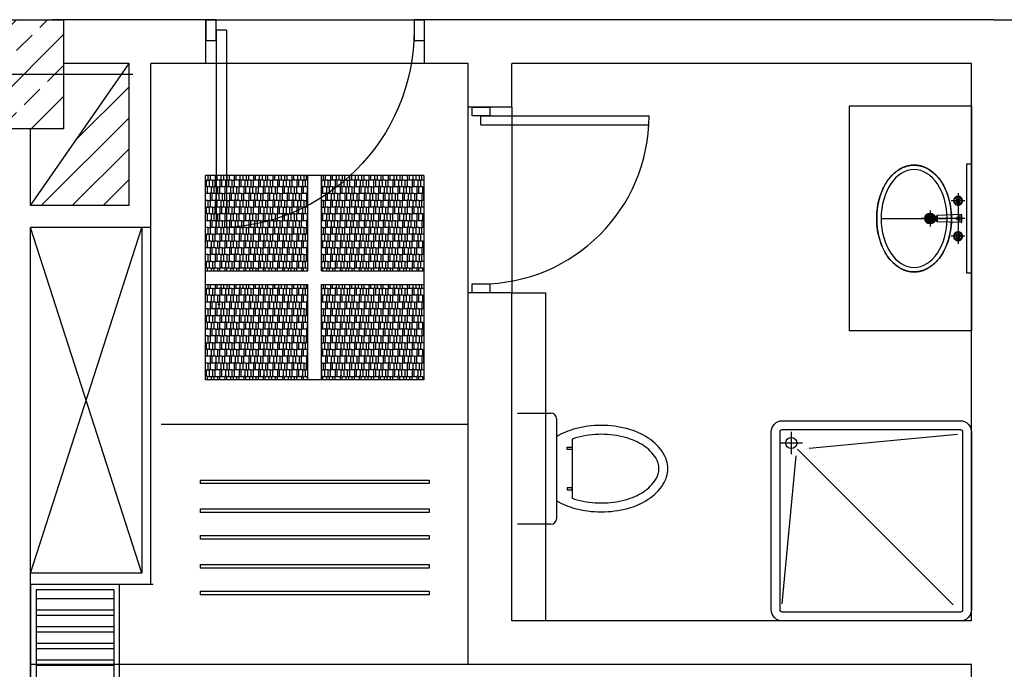
# Model space of a CAD drawing. Units: inches. Extents: x -511 to -161, y -226 to -97.
# Drawn here: x -405 to -401, y -179 to -176 of the extents above; entities that cross this region are included whole.
import ezdxf

# ---------------------------------------------------------------- set-up
doc = ezdxf.new("R2010")
doc.units = ezdxf.units.IN
doc.header["$MEASUREMENT"] = 0
for name, pattern in [('ACAD_ISO03W100', [30, 12, -18]), ('CENTER2', [1.125, 0.75, -0.125, 0.125, -0.125]), ('HIDDEN', [0.375, 0.25, -0.125])]:
    doc.linetypes.add(name, pattern=pattern)
for name, color, linetype in [('1', 1, 'Continuous'), ('2', 2, 'Continuous'), ('3', 3, 'Continuous'), ('4', 4, 'Continuous'), ('A-Flor-Pfix', 140, 'Continuous'), ('door', 253, 'Continuous'), ('hatch', 252, 'Continuous'), ('NOI-THAT-WC', 11, 'Continuous'), ('THIET-BI', 21, 'Continuous')]:
    doc.layers.add(name, color=color, linetype=linetype)

# ---------------------------------------------------------------- blocks, each defined once
blk = doc.blocks.new('*X1470')
at = {"color": 0}
for p, q in [((92.6635, -12.554), (92.9491, -12.2684)), ((92.6635, -12.2712), (92.6663, -12.2684)), ((93.0553, -12.3037), (93.0905, -12.2684)), ((92.7017, -12.3744), (92.7724, -12.3037)), ((92.732, -12.7684), (93.1635, -12.3369)), ((92.9492, -12.4097), (93.0199, -12.339)), ((92.6635, -12.4126), (92.6663, -12.4097)), ((92.8431, -12.5158), (92.9138, -12.4451)), ((93.0906, -12.5511), (93.1613, -12.4804)), ((92.7371, -12.6219), (92.8078, -12.5511)), ((92.9845, -12.6572), (93.0553, -12.5865)), ((93.0148, -12.7684), (93.1635, -12.6197)), ((92.6635, -12.6954), (92.7017, -12.6572)), ((92.8785, -12.7633), (92.9492, -12.6926)), ((93.1562, -12.7684), (93.1635, -12.7611))]:
    blk.add_line(p, q, dxfattribs=at)
blk = doc.blocks.new('A-LDOOR')
at = {"layer": 'door'}
for p, q in [((-0.9524, 0), (-0.9524, 0.9048)), ((-0.9048, 0), (-0.9048, 0.9035)), ((-0.9048, 0), (-0.9524, 0))]:
    blk.add_line(p, q, dxfattribs=at)
for points in [[(-1, -0.0476), (-1, 0.0476), (-0.9524, 0.0476), (-0.9524, -0.0476)], [(-0.0476, -0.0476), (-0.0476, 0.0476), (0, 0.0476), (0, -0.0476)]]:
    blk.add_lwpolyline(points, close=True, dxfattribs=at)
blk.add_arc((-0.9524, 0), 0.9048, 0, 90, dxfattribs=at)
blk = doc.blocks.new('*X1503')
at = {"color": 0}
for p, q in [((109.7861, 35.6813), (110.0274, 35.9226)), ((109.626, 35.3798), (110.0274, 35.7812)), ((109.7675, 35.3798), (110.0274, 35.6398)), ((109.9089, 35.3798), (110.0274, 35.4983))]:
    blk.add_line(p, q, dxfattribs=at)

msp = doc.modelspace()

# ---------------------------------------------------------------- hatches: boundary and pattern name
at = {"layer": 'A-Flor-Pfix'}
h = msp.add_hatch(dxfattribs=at)
h.set_pattern_fill('AR-RSHKE', color=8, scale=0.0001, angle=-180, style=0)
h.set_pattern_definition([(180, (-412.80278, -127.5999), (-0.06477, -0.03048), [0.01524, -0.0127, 0.01778, -0.00762, 0.02286, -0.01016]), (180, (-412.81802, -127.60117), (-0.06477, -0.03048), [0.0127, -0.04826, 0.01016, -0.01524]), (180, (-412.8485, -127.597996), (-0.06477, -0.03048), [0.00762, -0.07874]), (270, (-412.80278, -127.599901), (0.02159, -0.03048), [0.02921, -0.09271]), (270, (-412.81802, -127.599901), (0.02159, -0.03048), [0.028575, -0.093345]), (270, (-412.83072, -127.599901), (0.02159, -0.03048), [0.02667, -0.09525]), (270, (-412.8485, -127.597996), (0.02159, -0.03048), [0.02921, -0.09271]), (270, (-412.85612, -127.597996), (0.02159, -0.03048), [0.02921, -0.09271]), (270, (-412.87898, -127.599901), (0.02159, -0.03048), [0.02794, -0.09398])])
h.paths.add_polyline_path([(-403.8722, -177.48), (-403.4122, -177.48), (-403.4122, -177.05), (-403.8722, -177.05)])
h.paths.add_polyline_path([(-404.3922, -177.48), (-403.9322, -177.48), (-403.9322, -177.0537, -0.105354), (-404.3272, -177.14), (-404.3372, -177.14), (-404.3372, -177.05), (-404.3922, -177.05)])
h.paths.add_polyline_path([(-404.3272, -177.14, 0.105354), (-403.9322, -177.0537), (-403.9322, -177.05), (-404.3272, -177.05)], flags=17)
h.paths.add_polyline_path([(-404.3372, -177.14), (-404.3272, -177.14), (-404.3272, -177.05), (-404.3372, -177.05)], flags=17)
h.paths.add_polyline_path([(-404.3272, -176.99), (-403.9322, -176.99), (-403.9322, -176.56), (-404.3272, -176.56)])
h.paths.add_polyline_path([(-404.3922, -176.99), (-404.3372, -176.99), (-404.3372, -176.56), (-404.3922, -176.56)])
h.paths.add_polyline_path([(-404.3372, -176.99), (-404.3272, -176.99), (-404.3272, -176.56), (-404.3372, -176.56)])
h.paths.add_polyline_path([(-403.8722, -176.99), (-403.814, -176.99, 0.149457), (-403.444, -176.56), (-403.8722, -176.56)])
h.paths.add_polyline_path([(-403.814, -176.99), (-403.4122, -176.99), (-403.4122, -176.56), (-403.444, -176.56, -0.149457)])
at = {"layer": 'NOI-THAT-WC'}
h = msp.add_hatch(color=8, dxfattribs=at)
h.dxf.hatch_style = 1
h.paths.add_polyline_path([(-401.1615, -176.7541, 1), (-401.1127, -176.7541, 1)])

# ---------------------------------------------------------------- linework, layer by layer
at = {"color": 8}
msp.add_lwpolyline([(-400.9511, -177.0003), (-400.9721, -177.0003), (-400.9721, -176.5079), (-400.9511, -176.5079)], close=True, dxfattribs=at)
at = {"layer": '1', "color": 8, "linetype": 'HIDDEN', "ltscale": 45}
for p, q in [((-404.3919, -175.8599), (-403.4088, -175.8599)), ((-403.4088, -176.0566), (-404.3919, -176.0566)), ((-403.2122, -177.0888), (-403.2122, -176.2532)), ((-403.0156, -176.2532), (-403.0156, -177.0888))]:
    msp.add_line(p, q, dxfattribs=at)
at = {"layer": '1', "color": 8}
for p, q in [((-401.5011, -176.2491), (-401.5011, -177.2591)), ((-400.9511, -176.2491), (-401.5011, -176.2491)), ((-400.9511, -176.2491), (-400.9511, -177.2591)), ((-404.6784, -178.3491), (-405.1784, -176.7939)), ((-405.1784, -178.3491), (-404.6784, -176.7939)), ((-404.6784, -176.7939), (-404.6784, -178.3491)), ((-404.6377, -178.3991), (-404.6377, -176.7939)), ((-400.9511, -177.2591), (-401.5011, -177.2591)), ((-404.6784, -178.3491), (-405.1784, -178.3491)), ((-404.6284, -178.3991), (-405.1784, -178.3991)), ((-405.1534, -178.4631), (-404.8034, -178.4631)), ((-405.1534, -178.5131), (-404.8034, -178.5131)), ((-405.1534, -178.5381), (-404.8034, -178.5381)), ((-405.1534, -178.5881), (-404.8034, -178.5881)), ((-405.1534, -178.6131), (-404.8034, -178.6131)), ((-405.1534, -178.6631), (-404.8034, -178.6631)), ((-405.1534, -178.6881), (-404.8034, -178.6881)), ((-405.1534, -178.7381), (-404.8034, -178.7381)), ((-405.1534, -178.7631), (-404.8034, -178.7631))]:
    msp.add_line(p, q, dxfattribs=at)
at = {"layer": '1', "linetype": 'HIDDEN', "ltscale": 45}
for p, q in [((-404.4172, -177.93), (-403.3872, -177.93)), ((-404.4172, -177.93), (-404.4172, -177.9462)), ((-403.3872, -177.9462), (-404.4172, -177.9462)), ((-403.3872, -177.93), (-403.3872, -177.9462)), ((-404.4172, -178.06), (-403.3872, -178.06)), ((-404.4172, -178.06), (-404.4172, -178.0762)), ((-403.3872, -178.0762), (-404.4172, -178.0762)), ((-403.3872, -178.06), (-403.3872, -178.0762)), ((-404.4172, -178.18), (-403.3872, -178.18)), ((-404.4172, -178.18), (-404.4172, -178.1962)), ((-403.3872, -178.18), (-403.3872, -178.1962)), ((-403.3872, -178.1962), (-404.4172, -178.1962)), ((-404.4172, -178.31), (-403.3872, -178.31)), ((-404.4172, -178.31), (-404.4172, -178.3262)), ((-403.3872, -178.31), (-403.3872, -178.3262)), ((-403.3872, -178.3262), (-404.4172, -178.3262)), ((-404.4172, -178.43), (-403.3872, -178.43)), ((-404.4172, -178.43), (-404.4172, -178.4462)), ((-403.3872, -178.4462), (-404.4172, -178.4462)), ((-403.3872, -178.43), (-403.3872, -178.4462))]:
    msp.add_line(p, q, dxfattribs=at)
at = {"layer": '1', "color": 8}
for points in [[(-404.7784, -179.3991), (-404.7784, -178.3991), (-405.1784, -178.3991), (-405.1784, -179.3991)], [(-404.8034, -179.3741), (-404.8034, -178.4241), (-405.1534, -178.4241), (-405.1534, -179.3741)]]:
    msp.add_lwpolyline(points, close=True, dxfattribs=at)
msp.add_open_spline([(-401.2091, -176.9941), (-401.2037, -176.9941), (-401.1983, -176.9937), (-401.1857, -176.992), (-401.1785, -176.9903), (-401.1643, -176.9857), (-401.1574, -176.9828), (-401.1439, -176.9758), (-401.1374, -176.9717), (-401.1249, -176.9624), (-401.1189, -176.9572), (-401.1074, -176.9459), (-401.102, -176.9398), (-401.0883, -176.9222), (-401.0806, -176.9101), (-401.0671, -176.884), (-401.0613, -176.87), (-401.0519, -176.8407), (-401.0482, -176.8253), (-401.043, -176.794), (-401.0415, -176.778), (-401.0408, -176.7458), (-401.0416, -176.7297), (-401.0453, -176.6979), (-401.0483, -176.6823), (-401.0564, -176.6522), (-401.0615, -176.6378), (-401.0737, -176.6105), (-401.0808, -176.5977), (-401.0968, -176.5743), (-401.1057, -176.5637), (-401.1224, -176.5477), (-401.1299, -176.5417), (-401.1457, -176.5312), (-401.1539, -176.5269), (-401.1693, -176.5205), (-401.1765, -176.5183), (-401.191, -176.5152), (-401.1984, -176.5143), (-401.2131, -176.5139), (-401.2205, -176.5144), (-401.2352, -176.5167), (-401.2424, -176.5185), (-401.2566, -176.5235), (-401.2635, -176.5266), (-401.2769, -176.534), (-401.2834, -176.5383), (-401.2958, -176.5479), (-401.3018, -176.5532), (-401.3181, -176.5699), (-401.3277, -176.5825), (-401.3445, -176.6102), (-401.3517, -176.6254), (-401.3626, -176.6549), (-401.3666, -176.6689), (-401.3728, -176.6977), (-401.3749, -176.7125), (-401.3772, -176.7425), (-401.3774, -176.7576), (-401.3758, -176.7876), (-401.374, -176.8025), (-401.3685, -176.8316), (-401.3648, -176.8458), (-401.3556, -176.873), (-401.3501, -176.886), (-401.3374, -176.9103), (-401.3302, -176.9217), (-401.3143, -176.9424), (-401.3056, -176.9516), (-401.2891, -176.9658), (-401.2817, -176.9711), (-401.2662, -176.9803), (-401.2582, -176.9841), (-401.2416, -176.9899), (-401.2331, -176.9919), (-401.2194, -176.9937), (-401.2143, -176.9941), (-401.2091, -176.9941)], degree=3, knots=[0, 0, 0, 0, 0.090826, 0.090826, 0.21471, 0.21471, 0.338595, 0.338595, 0.46248, 0.46248, 0.586364, 0.586364, 0.710249, 0.710249, 0.916994, 0.916994, 1.123739, 1.123739, 1.330484, 1.330484, 1.537229, 1.537229, 1.743974, 1.743974, 1.950719, 1.950719, 2.157464, 2.157464, 2.364209, 2.364209, 2.570954, 2.570954, 2.722365, 2.722365, 2.873775, 2.873775, 2.998351, 2.998351, 3.122926, 3.122926, 3.247502, 3.247502, 3.372077, 3.372077, 3.496653, 3.496653, 3.621228, 3.621228, 3.745803, 3.745803, 3.97867, 3.97867, 4.211537, 4.211537, 4.404978, 4.404978, 4.598418, 4.598418, 4.791859, 4.791859, 4.9853, 4.9853, 5.17874, 5.17874, 5.372181, 5.372181, 5.565622, 5.565622, 5.759062, 5.759062, 5.904694, 5.904694, 6.050326, 6.050326, 6.195957, 6.195957, 6.283185, 6.283185, 6.283185, 6.283185], dxfattribs=at)
at = {"layer": '2'}
msp.add_line((-404.3272, -177.14), (-404.3372, -177.14), dxfattribs=at)
at = {"layer": '3', "linetype": 'HIDDEN', "ltscale": 45}
for p, q in [((-404.3922, -177.48), (-404.3922, -176.56)), ((-403.4122, -176.56), (-404.3922, -176.56)), ((-403.9322, -176.99), (-403.9322, -176.56)), ((-403.8722, -176.99), (-403.8722, -176.56)), ((-403.4122, -176.56), (-403.4122, -177.48)), ((-404.3922, -176.99), (-403.9322, -176.99)), ((-403.8722, -176.99), (-403.4122, -176.99)), ((-404.3922, -177.05), (-403.9322, -177.05)), ((-403.9322, -177.48), (-403.9322, -177.05)), ((-403.8722, -177.48), (-403.8722, -177.05)), ((-403.8722, -177.05), (-403.4122, -177.05)), ((-403.4122, -177.48), (-404.3922, -177.48)), ((-403.2122, -177.68), (-404.5922, -177.68)), ((-403.2122, -178.76), (-405.1784, -178.76))]:
    msp.add_line(p, q, dxfattribs=at)
at = {"layer": '4', "color": 8}
for p, q in [((-403.0156, -177.0888), (-402.8656, -177.0888)), ((-402.8656, -177.0888), (-402.8656, -178.5634))]:
    msp.add_line(p, q, dxfattribs=at)
at = {"layer": 'A-Flor-Pfix', "color": 8}
for p, q in [((-401.7611, -177.7134), (-401.7611, -177.8134)), ((-401.6802, -177.7866), (-401.0142, -177.724)), ((-401.8111, -177.7634), (-401.7111, -177.7634)), ((-401.733, -177.7915), (-401.0338, -178.4907)), ((-401.7407, -177.8204), (-401.8034, -178.4864))]:
    msp.add_line(p, q, dxfattribs=at)
for points in [[(-401.8011, -177.6634), (-401.0011, -177.6634, -0.414214), (-400.9511, -177.7134), (-400.9511, -178.5134, -0.414214), (-401.0011, -178.5634), (-401.8011, -178.5634, -0.414214), (-401.8511, -178.5134), (-401.8511, -177.7134, -0.414214)], [(-401.8011, -177.7034), (-401.0011, -177.7034, -0.414214), (-400.9911, -177.7134), (-400.9911, -178.5134, -0.414214), (-401.0011, -178.5234), (-401.8011, -178.5234, -0.414214), (-401.8111, -178.5134), (-401.8111, -177.7134, -0.414214)]]:
    msp.add_lwpolyline(points, format="xyb", close=True, dxfattribs=at)
msp.add_circle((-401.7611, -177.7634), 0.025, dxfattribs=at)
at = {"layer": 'hatch'}
for p, q in [((-404.3919, -175.8599), (-405.0801, -175.8599)), ((-404.3919, -176.0566), (-404.3919, -175.8599)), ((-400.8528, -175.8599), (-403.4088, -175.8599)), ((-403.4088, -176.0566), (-403.4088, -175.8599)), ((-400.8528, -175.8599), (-398.2968, -175.8599)), ((-405.1784, -176.6956), (-404.736, -176.0566)), ((-404.736, -176.0566), (-405.0309, -176.0566)), ((-404.736, -176.6956), (-404.736, -176.0566)), ((-404.3919, -176.0566), (-404.6377, -176.0566)), ((-404.6377, -176.7939), (-404.6377, -176.0566)), ((-403.2122, -176.0566), (-403.4088, -176.0566)), ((-403.2122, -176.2532), (-403.2122, -176.0566)), ((-400.9511, -176.0566), (-403.0156, -176.0566)), ((-403.0156, -176.2532), (-403.0156, -176.0566)), ((-400.9511, -178.5634), (-400.9511, -176.0566)), ((-403.0156, -176.2532), (-403.2122, -176.2532)), ((-405.1784, -176.6956), (-405.1784, -176.3515)), ((-404.736, -176.6956), (-405.1784, -176.6956)), ((-405.1784, -182.9639), (-405.1784, -176.7939)), ((-404.6377, -176.7939), (-405.1784, -176.7939)), ((-403.2122, -178.76), (-403.2122, -177.0888)), ((-403.0156, -177.0888), (-403.2122, -177.0888)), ((-403.0156, -178.5634), (-403.0156, -177.0888)), ((-400.9511, -178.5634), (-403.0156, -178.5634)), ((-400.9511, -178.76), (-403.2122, -178.76)), ((-400.9511, -182.9639), (-400.9511, -178.76))]:
    msp.add_line(p, q, dxfattribs=at)
at = {"layer": 'hatch', "color": 1}
msp.add_line((-405.8335, -176.1057), (-404.7199, -176.1057), dxfattribs=at)
at = {"layer": 'hatch', "color": 5}
msp.add_lwpolyline([(-405.5224, -175.8599), (-405.0309, -175.8599), (-405.0309, -176.3515), (-405.5224, -176.3515)], close=True, dxfattribs=at)
at = {"layer": 'NOI-THAT-WC', "color": 8, "linetype": 'CENTER2'}
for p, q in [((-401.0115, -176.6402), (-401.0115, -176.8682)), ((-400.9811, -176.6741), (-401.0425, -176.6741)), ((-401.1371, -176.7183), (-401.1371, -176.7899)), ((-400.9811, -176.7541), (-401.1779, -176.7541)), ((-400.9811, -176.8341), (-401.0425, -176.8341))]:
    msp.add_line(p, q, dxfattribs=at)
at = {"layer": 'NOI-THAT-WC', "color": 8}
for p, q in [((-401.0306, -176.6724), (-401.0187, -176.6734)), ((-401.0306, -176.6757), (-401.0187, -176.6747)), ((-401.0262, -176.6617), (-401.017, -176.6694)), ((-401.0262, -176.6864), (-401.017, -176.6787)), ((-401.0238, -176.6594), (-401.0161, -176.6685)), ((-401.0238, -176.6888), (-401.0161, -176.6796)), ((-401.0132, -176.655), (-401.0121, -176.6669)), ((-401.0132, -176.6932), (-401.0121, -176.6813)), ((-401.0098, -176.655), (-401.0109, -176.6669)), ((-401.0098, -176.6932), (-401.0109, -176.6813)), ((-400.9992, -176.6594), (-401.0068, -176.6685)), ((-400.9992, -176.6888), (-401.0068, -176.6796)), ((-400.9968, -176.6617), (-401.006, -176.6694)), ((-400.9968, -176.6864), (-401.006, -176.6787)), ((-400.9924, -176.6724), (-401.0043, -176.6734)), ((-400.9924, -176.6757), (-401.0043, -176.6747)), ((-401.3571, -176.7541), (-401.0611, -176.7541)), ((-401.1075, -176.7667), (-401.1075, -176.7415)), ((-400.9971, -176.7361), (-401.1059, -176.7399)), ((-400.9971, -176.772), (-401.1059, -176.7683)), ((-401.1035, -176.7683), (-401.1035, -176.7398)), ((-401.0035, -176.7363), (-401.0035, -176.7718)), ((-400.9955, -176.7377), (-400.9955, -176.7704)), ((-401.0238, -176.8194), (-401.0161, -176.8285)), ((-401.0132, -176.815), (-401.0121, -176.8269)), ((-401.0098, -176.815), (-401.0109, -176.8269)), ((-400.9992, -176.8194), (-401.0068, -176.8285)), ((-401.0306, -176.8324), (-401.0187, -176.8334)), ((-401.0306, -176.8357), (-401.0187, -176.8347)), ((-401.0262, -176.8217), (-401.017, -176.8294)), ((-401.0262, -176.8464), (-401.017, -176.8387)), ((-401.0238, -176.8488), (-401.0161, -176.8396)), ((-401.0132, -176.8532), (-401.0121, -176.8413)), ((-401.0098, -176.8532), (-401.0109, -176.8413)), ((-400.9992, -176.8488), (-401.0068, -176.8396)), ((-400.9968, -176.8217), (-401.006, -176.8294)), ((-400.9968, -176.8464), (-401.006, -176.8387)), ((-400.9924, -176.8324), (-401.0043, -176.8334)), ((-400.9924, -176.8357), (-401.0043, -176.8347))]:
    msp.add_line(p, q, dxfattribs=at)
for centre, radius in [((-401.0115, -176.6741), 0.00722), ((-401.1371, -176.7541), 0.0244), ((-401.1371, -176.7541), 0.0164), ((-401.1371, -176.7541), 0.0108), ((-401.0115, -176.7541), 0.008), ((-401.0115, -176.8341), 0.00722)]:
    msp.add_circle(centre, radius, dxfattribs=at)
for centre, radius, start, end in [((-401.0115, -176.6741), 0.02, 137.612, 177.388), ((-401.0307, -176.6732), 0.0008, 85, 177.388), ((-401.0115, -176.6741), 0.02, 177.388, 180), ((-401.0115, -176.6741), 0.02, 180, 182.612), ((-401.0307, -176.6749), 0.0008, 182.612, 275), ((-401.0115, -176.6741), 0.02, 182.612, 222.388), ((-401.0422, -176.6614), 0.016, 316.3157, 358.6843), ((-401.0422, -176.6868), 0.016, 1.3157, 43.6843), ((-401.0257, -176.6611), 0.0008, 137.612, 230), ((-401.0257, -176.687), 0.0008, 130, 222.388), ((-401.0115, -176.6741), 0.02, 135, 137.612), ((-401.0115, -176.6741), 0.02, 222.388, 225), ((-401.0115, -176.6741), 0.02, 132.388, 135), ((-401.0115, -176.6741), 0.02, 225, 227.612), ((-401.0115, -176.6741), 0.02, 92.612, 132.388), ((-401.0244, -176.6599), 0.0008, 40, 132.388), ((-401.0242, -176.6434), 0.016, 271.3157, 313.6843), ((-401.0124, -176.6549), 0.0008, 92.612, 185), ((-401.0115, -176.6741), 0.02, 90, 92.612), ((-401.0115, -176.6741), 0.02, 87.388, 90), ((-401.0115, -176.6741), 0.02, 47.612, 87.388), ((-401.0106, -176.6549), 0.0008, 355, 87.388), ((-400.9988, -176.6434), 0.016, 226.3157, 268.6843), ((-400.9985, -176.6599), 0.0008, 47.612, 140), ((-401.0115, -176.6741), 0.02, 45, 47.612), ((-401.0115, -176.6741), 0.02, 312.388, 315), ((-401.0115, -176.6741), 0.02, 42.388, 45), ((-401.0115, -176.6741), 0.02, 315, 317.612), ((-400.9973, -176.6611), 0.0008, 310, 42.388), ((-400.9808, -176.6614), 0.016, 181.3157, 223.6843), ((-400.9808, -176.6868), 0.016, 136.3157, 178.6843), ((-401.0115, -176.6741), 0.02, 2.612, 42.388), ((-401.0115, -176.6741), 0.02, 317.612, 357.388), ((-400.9923, -176.6732), 0.0008, 2.612, 95), ((-400.9923, -176.6749), 0.0008, 265, 357.388), ((-401.0115, -176.6741), 0.02, 0, 2.612), ((-401.0115, -176.6741), 0.02, 357.388, 0), ((-401.0244, -176.6882), 0.0008, 227.612, 320), ((-401.0115, -176.6741), 0.02, 227.612, 267.388), ((-401.0242, -176.7047), 0.016, 46.3157, 88.6843), ((-401.0124, -176.6932), 0.0008, 175, 267.388), ((-401.0115, -176.6741), 0.02, 267.388, 270), ((-401.0115, -176.6741), 0.02, 270, 272.612), ((-401.0115, -176.6741), 0.02, 272.612, 312.388), ((-401.0106, -176.6932), 0.0008, 272.612, 5), ((-400.9988, -176.7047), 0.016, 91.3157, 133.6843), ((-400.9985, -176.6882), 0.0008, 220, 312.388), ((-401.1059, -176.7415), 0.0016, 91.9749, 180), ((-401.1059, -176.7667), 0.0016, 180, 268.0251), ((-400.9971, -176.7377), 0.0016, 0, 91.9749), ((-400.9971, -176.7704), 0.0016, 268.0251, 0), ((-401.0115, -176.8341), 0.02, 137.612, 177.388), ((-401.0257, -176.8211), 0.0008, 137.612, 230), ((-401.0115, -176.8341), 0.02, 135, 137.612), ((-401.0115, -176.8341), 0.02, 132.388, 135), ((-401.0115, -176.8341), 0.02, 92.612, 132.388), ((-401.0244, -176.8199), 0.0008, 40, 132.388), ((-401.0242, -176.8034), 0.016, 271.3157, 313.6843), ((-401.0124, -176.8149), 0.0008, 92.612, 185), ((-401.0115, -176.8341), 0.02, 90, 92.612), ((-401.0115, -176.8341), 0.02, 87.388, 90), ((-401.0115, -176.8341), 0.02, 47.612, 87.388), ((-401.0106, -176.8149), 0.0008, 355, 87.388), ((-400.9988, -176.8034), 0.016, 226.3157, 268.6843), ((-400.9985, -176.8199), 0.0008, 47.612, 140), ((-401.0115, -176.8341), 0.02, 45, 47.612), ((-401.0115, -176.8341), 0.02, 2.612, 42.388), ((-401.0307, -176.8332), 0.0008, 85, 177.388), ((-401.0115, -176.8341), 0.02, 177.388, 180), ((-401.0115, -176.8341), 0.02, 180, 182.612), ((-401.0115, -176.8341), 0.02, 182.612, 222.388), ((-401.0307, -176.8349), 0.0008, 182.612, 275), ((-401.0422, -176.8214), 0.016, 316.3157, 358.6843), ((-401.0422, -176.8468), 0.016, 1.3157, 43.6843), ((-401.0257, -176.847), 0.0008, 130, 222.388), ((-401.0115, -176.8341), 0.02, 222.388, 225), ((-401.0115, -176.8341), 0.02, 225, 227.612), ((-401.0115, -176.8341), 0.02, 227.612, 267.388), ((-401.0244, -176.8482), 0.0008, 227.612, 320), ((-401.0242, -176.8647), 0.016, 46.3157, 88.6843), ((-401.0124, -176.8532), 0.0008, 175, 267.388), ((-401.0115, -176.8341), 0.02, 267.388, 270), ((-401.0115, -176.8341), 0.02, 270, 272.612), ((-401.0115, -176.8341), 0.02, 272.612, 312.388), ((-401.0106, -176.8532), 0.0008, 272.612, 5), ((-400.9988, -176.8647), 0.016, 91.3157, 133.6843), ((-400.9985, -176.8482), 0.0008, 220, 312.388), ((-401.0115, -176.8341), 0.02, 312.388, 315), ((-401.0115, -176.8341), 0.02, 315, 317.612), ((-400.9808, -176.8214), 0.016, 181.3157, 223.6843), ((-400.9808, -176.8468), 0.016, 136.3157, 178.6843), ((-400.9973, -176.847), 0.0008, 317.612, 50), ((-401.0115, -176.8341), 0.02, 317.612, 357.388), ((-400.9923, -176.8332), 0.0008, 2.612, 95), ((-400.9923, -176.8349), 0.0008, 265, 357.388), ((-401.0115, -176.8341), 0.02, 0, 2.612), ((-401.0115, -176.8341), 0.02, 357.388, 0)]:
    msp.add_arc(centre, radius, start, end, dxfattribs=at)
at = {"layer": 'NOI-THAT-WC'}
for centre, radius, start, end in [((-400.9973, -176.687), 0.0008, 317.612, 50), ((-401.0115, -176.8341), 0.02, 42.388, 45), ((-400.9973, -176.8211), 0.0008, 310, 42.388)]:
    msp.add_arc(centre, radius, start, end, dxfattribs=at)
at = {"layer": 'NOI-THAT-WC', "color": 8, "linetype": 'ACAD_ISO03W100'}
for centre, start, end in [((-401.1811, -176.6941), 0, 0.8828), ((-401.1811, -176.8141), 359.1172, 0)]:
    msp.add_arc(centre, 0.16, start, end, dxfattribs=at)
at = {"layer": 'NOI-THAT-WC', "color": 8, "extrusion": (0, 0, -1)}
msp.add_ellipse((-401.2091, -176.7541), major_axis=(0, 0.22), ratio=0.672727, dxfattribs=at)
at = {"layer": 'NOI-THAT-WC', "color": 8, "linetype": 'ACAD_ISO03W100'}
msp.add_open_spline([(-401.2091, -176.5141), (-401.2037, -176.5141), (-401.1983, -176.5144), (-401.1857, -176.5161), (-401.1785, -176.5178), (-401.1643, -176.5224), (-401.1574, -176.5253), (-401.1439, -176.5324), (-401.1374, -176.5365), (-401.1249, -176.5458), (-401.1189, -176.5509), (-401.1074, -176.5622), (-401.102, -176.5684), (-401.0883, -176.5859), (-401.0806, -176.598), (-401.0671, -176.6242), (-401.0613, -176.6382), (-401.0519, -176.6675), (-401.0482, -176.6828), (-401.043, -176.7141), (-401.0415, -176.7302), (-401.0408, -176.7623), (-401.0416, -176.7784), (-401.0453, -176.8102), (-401.0483, -176.8258), (-401.0564, -176.8559), (-401.0615, -176.8704), (-401.0737, -176.8977), (-401.0808, -176.9105), (-401.0968, -176.9339), (-401.1057, -176.9444), (-401.1224, -176.9604), (-401.1299, -176.9665), (-401.1457, -176.9769), (-401.1539, -176.9813), (-401.1693, -176.9876), (-401.1765, -176.9898), (-401.191, -176.9929), (-401.1984, -176.9938), (-401.2131, -176.9942), (-401.2205, -176.9937), (-401.2352, -176.9914), (-401.2424, -176.9896), (-401.2566, -176.9847), (-401.2635, -176.9816), (-401.2769, -176.9742), (-401.2834, -176.9699), (-401.2958, -176.9602), (-401.3018, -176.9549), (-401.3181, -176.9382), (-401.3277, -176.9256), (-401.3445, -176.8979), (-401.3517, -176.8827), (-401.3626, -176.8532), (-401.3666, -176.8392), (-401.3728, -176.8104), (-401.3749, -176.7956), (-401.3772, -176.7657), (-401.3774, -176.7505), (-401.3758, -176.7205), (-401.374, -176.7056), (-401.3685, -176.6765), (-401.3648, -176.6623), (-401.3556, -176.6351), (-401.3501, -176.6221), (-401.3374, -176.5978), (-401.3302, -176.5864), (-401.3143, -176.5658), (-401.3056, -176.5565), (-401.2891, -176.5424), (-401.2817, -176.537), (-401.2662, -176.5278), (-401.2582, -176.5241), (-401.2416, -176.5182), (-401.2331, -176.5162), (-401.2194, -176.5144), (-401.2143, -176.5141), (-401.2091, -176.5141)], degree=3, knots=[0, 0, 0, 0, 0.090826, 0.090826, 0.21471, 0.21471, 0.338595, 0.338595, 0.46248, 0.46248, 0.586364, 0.586364, 0.710249, 0.710249, 0.916994, 0.916994, 1.123739, 1.123739, 1.330484, 1.330484, 1.537229, 1.537229, 1.743974, 1.743974, 1.950719, 1.950719, 2.157464, 2.157464, 2.364209, 2.364209, 2.570954, 2.570954, 2.722365, 2.722365, 2.873775, 2.873775, 2.998351, 2.998351, 3.122926, 3.122926, 3.247502, 3.247502, 3.372077, 3.372077, 3.496653, 3.496653, 3.621228, 3.621228, 3.745803, 3.745803, 3.97867, 3.97867, 4.211537, 4.211537, 4.404978, 4.404978, 4.598418, 4.598418, 4.791859, 4.791859, 4.9853, 4.9853, 5.17874, 5.17874, 5.372181, 5.372181, 5.565622, 5.565622, 5.759062, 5.759062, 5.904694, 5.904694, 6.050326, 6.050326, 6.195957, 6.195957, 6.283185, 6.283185, 6.283185, 6.283185], dxfattribs=at)
at = {"layer": 'THIET-BI', "color": 8, "linetype": 'Continuous'}
for p, q in [((-402.9906, -177.6288), (-402.8406, -177.6288)), ((-402.8156, -177.6538), (-402.8156, -178.1038)), ((-402.7456, -177.7459), (-402.7456, -178.0117)), ((-402.768, -177.7826), (-402.7455, -177.7826)), ((-402.768, -177.7924), (-402.768, -177.7826)), ((-402.7455, -177.7924), (-402.768, -177.7924)), ((-402.7455, -177.7826), (-402.7455, -177.7924)), ((-402.7455, -177.965), (-402.768, -177.965)), ((-402.768, -177.965), (-402.768, -177.9747)), ((-402.7455, -177.9747), (-402.7455, -177.965)), ((-402.768, -177.9747), (-402.7455, -177.9747)), ((-402.8406, -178.1288), (-402.9906, -178.1288))]:
    msp.add_line(p, q, dxfattribs=at)
for centre, radius, start, end in [((-402.8406, -177.6538), 0.025, 0, 90), ((-402.6495, -178.0126), 0.3235, 105.0731, 120.9034), ((-402.6145, -178.1425), 0.4581, 90, 105.0731), ((-402.6145, -178.1425), 0.4581, 74.9269, 90), ((-402.5795, -178.0126), 0.3235, 56.9685, 74.9269), ((-402.6495, -178.0126), 0.2835, 105.0731, 109.824), ((-402.6145, -178.1425), 0.4181, 90, 105.0731), ((-402.6145, -178.1425), 0.4181, 74.9269, 90), ((-402.5795, -178.0126), 0.2835, 56.9685, 74.9269), ((-402.5261, -177.9305), 0.2255, 32.4998, 56.9685), ((-402.5261, -177.9305), 0.1855, 32.4998, 56.9685), ((-402.4449, -177.8788), 0.0893, 0, 32.4998), ((-402.4449, -177.8788), 0.1293, 0, 32.4998), ((-402.4449, -177.8788), 0.0893, 327.5002, 0), ((-402.4449, -177.8788), 0.1293, 327.5002, 0), ((-402.5261, -177.8271), 0.1855, 303.0315, 327.5002), ((-402.5261, -177.8271), 0.2255, 303.0315, 327.5002), ((-402.6495, -177.745), 0.2835, 250.176, 254.9269), ((-402.5795, -177.745), 0.2835, 285.0731, 303.0315), ((-402.6495, -177.745), 0.3235, 239.0966, 254.9269), ((-402.6145, -177.615), 0.4581, 254.9269, 270), ((-402.6145, -177.615), 0.4181, 254.9269, 270), ((-402.6145, -177.615), 0.4181, 270, 285.0731), ((-402.6145, -177.615), 0.4581, 270, 285.0731), ((-402.5795, -177.745), 0.3235, 285.0731, 303.0315), ((-402.8406, -178.1038), 0.025, 270, 0)]:
    msp.add_arc(centre, radius, start, end, dxfattribs=at)

# ---------------------------------------------------------------- block references
at = {"layer": 'hatch', "xscale": 0.9830772372507011, "yscale": 0.9830772372507011, "zscale": 0.9830772372507011}
for name, p in [('*X1470', (-496.6178, -163.7992)), ('*X1503', (-512.9014, -211.4767))]:
    msp.add_blockref(name, p, dxfattribs=at)
at = {"layer": 'hatch', "color": 1}
for p, xscale, yscale, zscale, rotation in [((-403.4088, -175.9068), -0.9830772372507011, 0.9830772372507011, 0.9830772372507011, 180), ((-403.1551, -177.0878), 0.8346698498301927, 0.8346698498301927, 0.8346698498301927, 270)]:
    msp.add_blockref('A-LDOOR', p, dxfattribs=dict(at, xscale=xscale, yscale=yscale, zscale=zscale, rotation=rotation))

doc.saveas('drawing.dxf')
